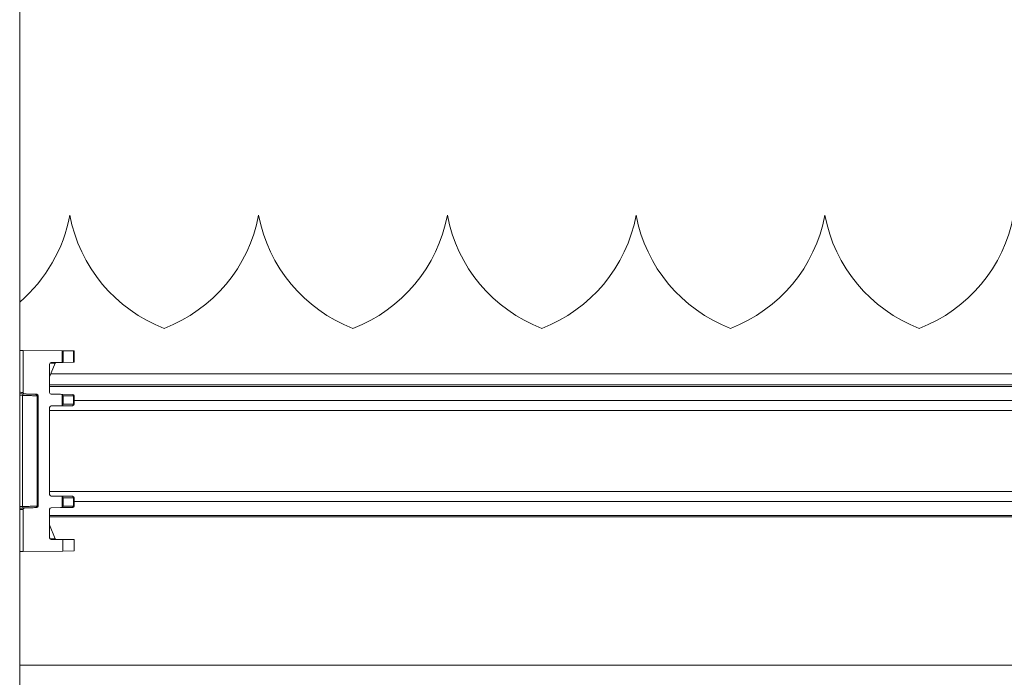
# Model space of a CAD drawing. Units: inches. Extents: x 0.2 to 16.8, y 0.2 to 10.8.
# Drawn here: x 6.3 to 6.6, y 4.8 to 5 of the extents above; entities that cross this region are included whole.
import ezdxf

# ---------------------------------------------------------------- set-up
doc = ezdxf.new("R2010")
doc.units = ezdxf.units.IN
doc.header["$MEASUREMENT"] = 0
doc.linetypes.add('SLD-Solid', pattern=[0])

msp = doc.modelspace()

# ---------------------------------------------------------------- linework, layer by layer
at = {"color": 7, "linetype": 'SLD-Solid', "lineweight": 0}
for p, q in [((6.305419229531033, 5.568916484129538), (6.305419229531033, 4.131050691430254)), ((6.376608496289406, 4.968804114583603), (6.37660795991465, 4.968804114583603)), ((6.489094328272047, 4.968804114583603), (6.489093791897292, 4.968804114583603)), ((6.30645604193464, 4.928441645997141), (6.30645604193464, 4.915964898701019)), ((6.30645604193464, 4.928441645997141), (6.318076064651527, 4.928340271168232)), ((6.318076064651527, 4.924903449918302), (6.318076064651527, 4.928340271168232)), ((6.318397889505208, 4.928337455200761), (6.318397889505208, 4.924906265885773)), ((6.318397889505208, 4.928337455200761), (6.321472925982124, 4.928310234181888)), ((6.321472925982124, 4.924933352810958), (6.321472925982124, 4.928310234181888)), ((6.321603265047864, 4.928309161432376), (6.321603265047864, 4.924934559654158)), ((6.315976157481263, 4.924656717530481), (6.314328950605176, 4.920553316552366)), ((6.314328950605176, 4.915894231326899), (6.314328950605176, 4.924413605672263)), ((6.314390097327374, 4.924642905880511), (6.315976157481263, 4.924656717530481)), ((6.318076064651527, 4.924903449918302), (6.314785941897402, 4.924874753868849)), ((6.321472925982124, 4.924933352810958), (6.318397889505208, 4.924906265885773)), ((7.664267751425525, 4.921519863862921), (6.314717285928616, 4.921519863862921)), ((9.071451885609566, 4.918185356097724), (6.314328950605176, 4.918185356097724)), ((9.071451885609566, 4.917760681384555), (6.314328950605176, 4.917760681384555)), ((6.305419229531033, 4.915551353764039), (6.306299420505849, 4.91552064630925)), ((6.306304247878654, 4.915071030169922), (6.305419229531033, 4.915101871718399)), ((6.306304247878654, 4.881929640831603), (6.306304247878654, 4.915071030169922)), ((6.306878705242474, 4.915515818936446), (6.307322823540553, 4.915488463823883)), ((6.306890505487109, 4.915515148468), (6.307333014660919, 4.915487927449127)), ((6.310520689836624, 4.915388429931864), (6.306890505487109, 4.915515148468)), ((6.310163464249039, 4.915388429931864), (6.310520689836624, 4.915388429931864)), ((6.310597391426751, 4.914938679698845), (6.310955153389092, 4.914938679698845)), ((6.310597391426751, 4.882061991302679), (6.310597391426751, 4.914938679698845)), ((6.310955153389092, 4.914938679698845), (6.310955153389092, 4.882061991302679)), ((6.317614782361252, 4.91540840989153), (6.314785941897402, 4.915433083130312)), ((6.317614782361252, 4.91540840989153), (6.321146273755638, 4.915377300155674)), ((6.318076064651527, 4.912102061801031), (6.318076064651527, 4.915269891110758)), ((6.318397889505208, 4.914943238884272), (6.321472925982124, 4.914916017865399)), ((6.318397889505208, 4.912428714027516), (6.318397889505208, 4.914943238884272)), ((6.321472925982124, 4.912455800952701), (6.321472925982124, 4.914916017865399)), ((6.321603265047864, 4.914916017865399), (6.321472925982124, 4.914916017865399)), ((6.321603265047864, 4.914916017865399), (6.321603265047864, 4.912455800952701)), ((6.314328950605176, 4.885523083510322), (6.314328950605176, 4.911477721584891)), ((6.314785941897402, 4.911938869781476), (6.317614782361252, 4.911963543020259)), ((6.321146273755638, 4.911994652756115), (6.317614782361252, 4.911963543020259)), ((6.318397889505208, 4.912428714027516), (6.321472925982124, 4.912455800952701)), ((6.321472925982124, 4.912455800952701), (6.321603265047864, 4.912455800952701)), ((9.06417703479212, 4.913525332216432), (6.321603265047864, 4.913525332216432)), ((9.071451885609566, 4.910575539245073), (6.314328950605176, 4.910575539245073)), ((9.071451885609566, 4.88642526585014), (6.314328950605176, 4.88642526585014)), ((6.317614782361252, 4.885037127981265), (6.314785941897402, 4.885061801220047)), ((6.317614782361252, 4.885037127981265), (6.321146273755638, 4.88500601824541)), ((6.318076064651527, 4.881730779890766), (6.318076064651527, 4.884898609200493)), ((6.305419229531033, 4.881898799283126), (6.306304247878654, 4.881929640831603)), ((6.310955153389092, 4.882061991302679), (6.310597391426751, 4.882061991302679)), ((6.318397889505208, 4.884571956974008), (6.321472925982124, 4.884544870048823)), ((6.318397889505208, 4.882057566210941), (6.318397889505208, 4.884571956974008)), ((6.318397889505208, 4.882057566210941), (6.321472925982124, 4.882084653136125)), ((6.321472925982124, 4.882084653136125), (6.321472925982124, 4.884544870048823)), ((6.321603265047864, 4.884544870048823), (6.321472925982124, 4.884544870048823)), ((6.321472925982124, 4.882084653136125), (6.321603265047864, 4.882084653136125)), ((6.321603265047864, 4.884544870048823), (6.321603265047864, 4.882084653136125)), ((9.06417703479212, 4.883475338785092), (6.321603265047864, 4.883475338785092)), ((6.306299420505849, 4.881480024692274), (6.305419229531033, 4.881449317237485)), ((6.30645604193464, 4.881035772300506), (6.30645604193464, 4.868559025004384)), ((6.307322823540553, 4.881512207177642), (6.306878705242474, 4.881484986158767)), ((6.306890505487109, 4.881485522533524), (6.310520689836624, 4.881612241069661)), ((6.307333014660919, 4.881512743552397), (6.306890505487109, 4.881485522533524)), ((6.310520689836624, 4.881612241069661), (6.310163464249039, 4.881612241069661)), ((6.314328950605176, 4.87258719942295), (6.314328950605176, 4.881106439674626)), ((9.071451885609566, 4.879239989616969), (6.314328950605176, 4.879239989616969)), ((9.071451885609566, 4.8788153149038), (6.314328950605176, 4.8788153149038)), ((6.314785941897402, 4.881567587871213), (6.317614782361252, 4.881592395203683)), ((6.321146273755638, 4.881623504939539), (6.317614782361252, 4.881592395203683)), ((6.314328950605176, 4.876447354449157), (6.315976157481263, 4.872343953471043)), ((6.314390097327374, 4.872357899214703), (6.315976157481263, 4.872343953471043)), ((6.318265404940442, 4.872095611958953), (6.314785941897402, 4.872125917132674)), ((6.318265404940442, 4.86866214305125), (6.318265404940442, 4.872095611958953)), ((6.321605410546889, 4.872066111347366), (6.318265404940442, 4.872095611958953)), ((6.321605410546889, 4.868691643662838), (6.321605410546889, 4.872066111347366)), ((6.306451750936591, 4.868559025004384), (6.306451750936591, 4.868560768222341)), ((6.306451750936591, 4.868559025004384), (6.30645604193464, 4.868559159098073)), ((6.318265404940442, 4.86866214305125), (6.30645604193464, 4.868559025004384)), ((6.321605410546889, 4.868691643662838), (6.318265404940442, 4.86866214305125)), ((6.868518857889408, 4.834664565508453), (6.305419229531033, 4.834664565508453))]:
    msp.add_line(p, q, dxfattribs=at)
at = {"color": 7, "linetype": 'SLD-Solid', "lineweight": 0, "flags": 128}
for points in [[(6.305419229531033, 4.928448887056349), (6.305708871899346, 4.928446339276257), (6.306130462457666, 4.928442718746654), (6.30645604193464, 4.928439902779183)], [(6.321603265047864, 4.928309161432376), (6.321595755801279, 4.928309161432376), (6.321570546187741, 4.928309429619754), (6.321529245331519, 4.928309831900821), (6.321472925982124, 4.928310234181888)], [(6.305419229531033, 4.868551783945176), (6.305708871899346, 4.868554331725267), (6.306130462457666, 4.868557952254871), (6.30645604193464, 4.868560768222341)]]:
    msp.add_lwpolyline(points, dxfattribs=at)
at = {"color": 7, "linetype": 'SLD-Solid', "lineweight": 0}
for centre, radius, start, end in [((6.276133767219981, 4.977073648901672), 0.04499794174468608, 310.603290343701, 349.4102307186853), ((6.364593411031432, 4.977071780393029), 0.04499421109518137, 190.588236869593, 249.0245177085333), ((6.332379850817584, 4.977071532856755), 0.04499417561424221, 290.9762449885347, 349.4120753582013), ((6.420836605386469, 4.977071532856754), 0.04499417561424043, 190.5879246417998, 249.0237550114697), ((6.388623045172626, 4.977071780393029), 0.04499421109517962, 290.9754822914662, 349.4117631304081), ((6.477079243014078, 4.977071780393036), 0.04499421109518842, 190.5882368696007, 249.0245177085313), ((6.444867256002178, 4.977070221842625), 0.04499238831735294, 290.9749720095868, 349.4133483371492), ((6.533322437369113, 4.977071532856752), 0.04499417561424032, 190.5879246417971, 249.0237550114657), ((6.501108877155265, 4.977071780393032), 0.0449942110951832, 290.9754822914657, 349.4117631304044), ((6.589565904314612, 4.977072471511051), 0.04499515328806887, 190.5889078928043, 249.0238466853263), ((6.557351232016063, 4.977072471511056), 0.04499515328807492, 290.9761533146796, 349.411092107193), ((6.320291044271404, 5.163089399443826), 0.2347595777830322, 269.4594006850364, 269.5379487610673), ((6.314790426125604, 4.924413300034683), 0.0004614756216415051, 90.55676049142482, 179.9620527198811), ((6.316277706502651, 4.924602779978165), 0.0003063349014564313, 109.6654995056932, 169.8588469109706), ((6.319135595764795, 4.822205579491462), 0.1027033358581307, 90.41155253923046, 90.5910980146667), ((6.32208965751684, 4.865365259992834), 0.05957128536278605, 90.46781843197589, 90.59318420065324), ((6.306906399318334, 4.915965225423558), 0.0004503575022085659, 180.0415665867578, 267.9775210003606), ((6.310505267100026, 4.914938808058773), 0.000449886307377432, 359.9836525759665, 88.03543501098537), ((6.314790289295931, 4.915894401368219), 0.0004613387220921598, 180.0211182148093, 269.4600685735867), ((6.317621645285328, 4.91459394519577), 0.0008144936097764107, 56.08817295305342, 90.48278001571701), ((6.317269063460878, 4.914152955522153), 0.001377968080472377, 34.99560134020172, 54.15137551570609), ((6.321065785179099, 4.914974004189516), 0.0004112493735833891, 351.8942610812974, 78.71337645085676), ((6.321142566858172, 4.914916616490619), 0.0004606985786149268, 359.9255506530986, 89.5389786693623), ((6.314790426125604, 4.911477415947311), 0.0004614756216415051, 90.5567604914259, 179.9620527198811), ((6.317621645285327, 4.912778007716022), 0.0008144936097790676, 269.5172199843478, 303.9118270468946), ((6.317269063460866, 4.913218997389645), 0.001377968080487319, 305.848624484446, 325.0043986597417), ((6.321065801541611, 4.912397920290066), 0.0004112182889538827, 281.2851631575693, 8.091485450141024), ((6.321142567118895, 4.912455336008224), 0.0004606981635844631, 270.4609893195073, 0.05782389175922537), ((6.314790426046559, 4.885523254906546), 0.0004614754732127066, 180.0212801785221, 269.4432491440375), ((6.317621977547093, 4.884223769752567), 0.0008133900533514343, 56.06411230036443, 90.50684066824806), ((6.317271017606253, 4.883783598878268), 0.001375263161643404, 34.97658520504005, 54.17039165089082), ((6.32106580154161, 4.884602750711458), 0.0004112182889548149, 351.9085145499997, 78.71483684235858), ((6.321142703202753, 4.884545469850466), 0.0004605622356796862, 359.925382261632, 89.55580452684669), ((6.310505267100024, 4.882061862942752), 0.0004498863073792081, 271.9645649892377, 0.01634742392113152), ((6.317621987603182, 4.882406373891246), 0.0008140105769082052, 269.4928378626528, 303.9056506054615), ((6.31726895303873, 4.8828474999672), 0.001377858078548822, 305.8575947486835, 325.0189413253752), ((6.321065801541611, 4.882026772473491), 0.00041121828895377, 281.2851631575451, 8.091485450018505), ((6.321142703202754, 4.882084053334483), 0.0004605622356787969, 270.4441954730436, 0.07461773825843747), ((6.306906257843728, 4.881035582243952), 0.0004502159492049396, 92.00509955821269, 179.9758128544022), ((6.314790212241958, 4.881106345992694), 0.0004612616462954312, 90.53044994610742, 179.9883632653504), ((6.314790426046559, 4.872587370819173), 0.0004614754732127063, 180.0212801784118, 269.4432491440375), ((6.316277706502645, 4.872397891023356), 0.0003063349014500925, 190.1411530885809, 250.3345004951231)]:
    msp.add_arc(centre, radius, start, end, dxfattribs=at)
for points, knots in [([(6.305419229531033, 4.915994399312606), (6.305589257975917, 4.915987589852899), (6.305905170391704, 4.915974937894178), (6.30625185900781, 4.915961737201963), (6.306428508010829, 4.915955064623119), (6.306459260183177, 4.915953903018518)], [0, 0, 0, 0, 0.4904734437052921, 0.9112984041421035, 1, 1, 1, 1]), ([(6.307333014660919, 4.915487927449127), (6.307313883655423, 4.915488453725947), (6.307225012969214, 4.9154908984789), (6.307018700641502, 4.915498093165461), (6.306671479179711, 4.915509491410164), (6.306153168913331, 4.915527353140362), (6.305721561157282, 4.915542002992974), (6.305449981644948, 4.915551486723702), (6.305419229531033, 4.915552560607241)], [0, 0, 0, 0, 0.02998345966382, 0.1392844007028266, 0.3234192752077948, 0.5742625149680716, 0.9517919171247947, 1, 1, 1, 1]), ([(6.306299420505849, 4.91552064630925), (6.306790916782492, 4.91550351835156), (6.307696488490919, 4.915471960444318), (6.308888677279652, 4.915431130598302), (6.309685172510799, 4.91540346828423), (6.310067631099431, 4.915391443098424), (6.310163464249039, 4.915388429931864)], [0, 0, 0, 0, 0.3816003121892677, 0.7030906704033258, 0.9256030403053831, 1, 1, 1, 1]), ([(6.306299420505849, 4.91552064630925), (6.306302012261778, 4.915509191293074), (6.306311793857397, 4.915465958697457), (6.306308336253615, 4.915372338060292), (6.306310365381239, 4.915234286142248), (6.306306396205876, 4.915128361939651), (6.306304247878654, 4.915071030169922)], [0, 0, 0, 0, 0.07805859595316436, 0.2946024397677676, 0.6182016054976874, 0.9999999999999999, 0.9999999999999999, 0.9999999999999999, 0.9999999999999999]), ([(6.306304247878654, 4.915071030169922), (6.306641983199698, 4.915060639426548), (6.307281152385761, 4.915040974788085), (6.308379126869751, 4.915008405178279), (6.309393626065209, 4.91497856047637), (6.310185482040978, 4.914953270523217), (6.310518545082453, 4.914941472626614), (6.310597391426751, 4.914938679698845)], [0, 0, 0, 0, 0.2360049045369896, 0.446642839351314, 0.7672242317512786, 0.9448947614049795, 1, 1, 1, 1]), ([(6.310597391426751, 4.914938679698845), (6.310590937517127, 4.914996323310723), (6.310578033030826, 4.915111580766017), (6.310478577014161, 4.915258226969282), (6.310335653339592, 4.915363076126502), (6.310220871808414, 4.915379977014887), (6.310163464249039, 4.915388429931864)], [0, 0, 0, 0, 0.2500359655094752, 0.4999428068131314, 0.7498982395938851, 1, 1, 1, 1]), ([(6.306299420505849, 4.881480024692274), (6.306302012105154, 4.881491479735007), (6.306311802988032, 4.881534756093963), (6.30630833231063, 4.881628422546046), (6.306310367220383, 4.881766474364291), (6.306306396352928, 4.881872353794372), (6.306304247878654, 4.881929640831603)], [0, 0, 0, 0, 0.07805859942440879, 0.2948999883269146, 0.6184991684459686, 1, 1, 1, 1]), ([(6.306304247878654, 4.881929640831603), (6.306641983199698, 4.881940031574976), (6.307281152385761, 4.881959696213438), (6.308379126869751, 4.881992265823246), (6.309393626065209, 4.882022110525154), (6.310185482040978, 4.882047400478308), (6.310518545082453, 4.882059198374909), (6.310597391426751, 4.882061991302679)], [0, 0, 0, 0, 0.2360049045369898, 0.4466428393513144, 0.7672242317512784, 0.9448947614049795, 1, 1, 1, 1]), ([(6.310163464249039, 4.881612241069661), (6.310220871808414, 4.881620693986637), (6.310335653339592, 4.881637594875023), (6.310478577014161, 4.881742444032242), (6.310578033030826, 4.881889090235507), (6.310590937517127, 4.882004347690802), (6.310597391426751, 4.882061991302679)], [0, 0, 0, 0, 0.2501017604061973, 0.5000571931869885, 0.7499640344906825, 1, 1, 1, 1]), ([(6.305419229531033, 4.881448110394284), (6.30549432189402, 4.881450705997879), (6.305765904761474, 4.881460093390141), (6.306197868543379, 4.881474829126224), (6.306671835087474, 4.881491325725667), (6.30701923824827, 4.881502658469983), (6.307225187338165, 4.881510027281563), (6.307314062337013, 4.881512266125681), (6.307333014660919, 4.881512743552398)], [0, 0, 0, 0, 0.1177158915577758, 0.4257372934114393, 0.6771427065461182, 0.8607175970567893, 0.9702984500792529, 1, 1, 1, 1]), ([(6.306452287311347, 4.88104354973447), (6.306357351024452, 4.881039565515273), (6.306099558665483, 4.881028746667192), (6.30575518702979, 4.881015797849375), (6.305505764800364, 4.881006535228295), (6.305419229531033, 4.88100332162776)], [0, 0, 0, 0, 0.2757281253917354, 0.7487190220317622, 0.9999999999999999, 0.9999999999999999, 0.9999999999999999, 0.9999999999999999]), ([(6.310163464249039, 4.881612241069661), (6.310059406237157, 4.881609018209554), (6.309676941832089, 4.881597172612557), (6.308880459544793, 4.881569117013339), (6.307696486833525, 4.881528760539965), (6.306790916199411, 4.881497170234177), (6.306299420505849, 4.881480024692274)], [0, 0, 0, 0, 0.0807808527547491, 0.2969093895885483, 0.6183997203711381, 1, 1, 1, 1])]:
    msp.add_open_spline(points, degree=3, knots=knots, dxfattribs=at)

doc.saveas('drawing.dxf')
